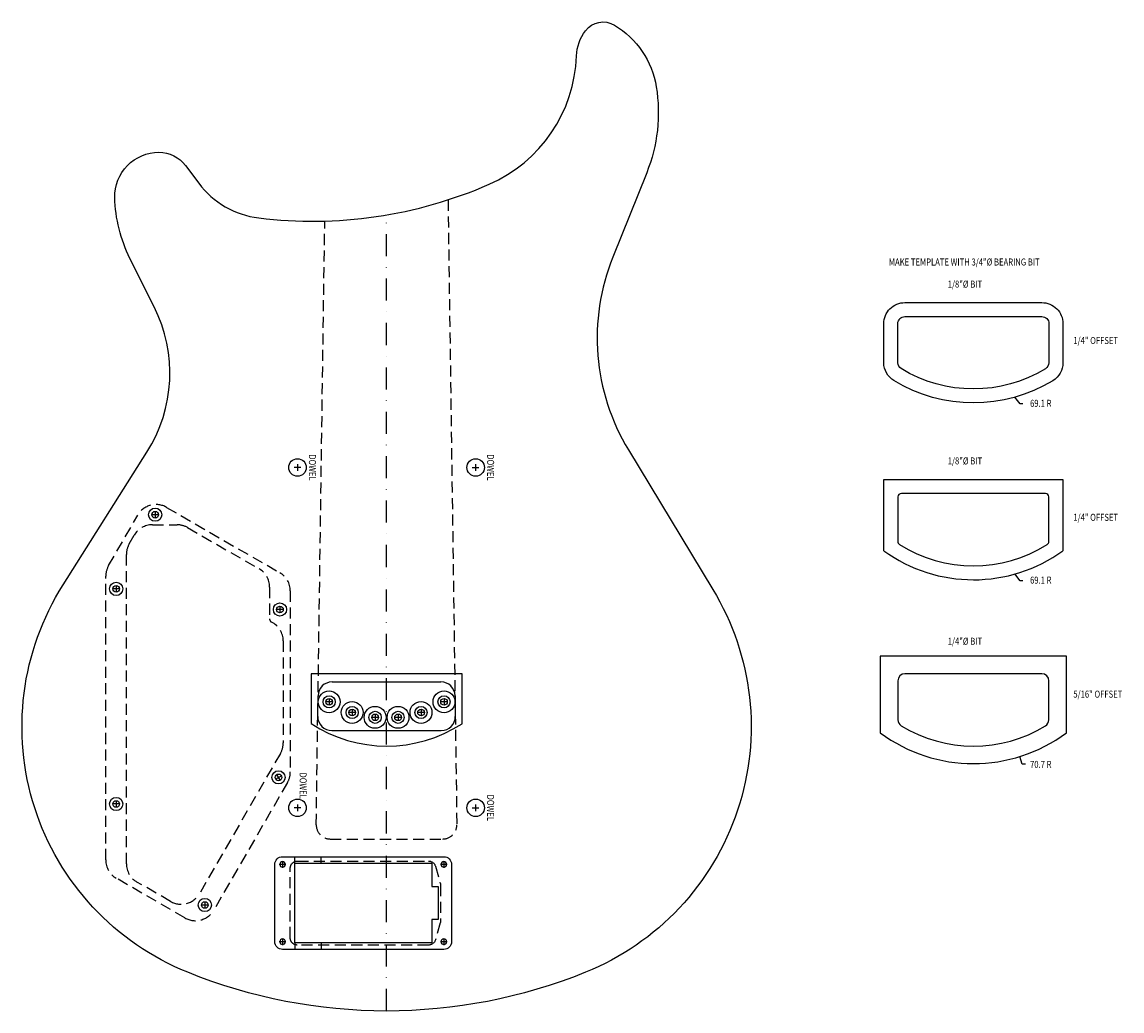
# Model space of a CAD drawing. Extents: x -1019 to 3780, y -2978 to 1124.
# Drawn here: x 3282 to 3780, y -1534 to -1086 of the extents above; entities that cross this region are included whole.
import ezdxf
from ezdxf.enums import TextEntityAlignment as Align

# ---------------------------------------------------------------- set-up
doc = ezdxf.new("R2010")
doc.units = 0
doc.header["$LTSCALE"] = 40
doc.header["$MEASUREMENT"] = 0
doc.linetypes.add('DASHDOT2', pattern=[0.5, 0.25, -0.125, 0, -0.125])
doc.linetypes.add('HIDDEN2', pattern=[0.1875, 0.125, -0.0625])
doc.layers.get('0').update_dxf_attribs({"linetype": 'CONTINUOUS'})
for name, color, linetype in [('Battery', 5, 'CONTINUOUS'), ('Body', 3, 'CONTINUOUS'), ('Cavity', 5, 'HIDDEN2'), ('CenterLines', 1, 'DASHDOT2'), ('Controls-Detail', 5, 'CONTINUOUS'), ('Ferrule', 2, 'CONTINUOUS'), ('G-NOTE', 2, 'CONTINUOUS'), ('Neck-Frets', 5, 'CONTINUOUS'), ('Wire-Red', 1, 'CONTINUOUS')]:
    doc.layers.add(name, color=color, linetype=linetype)
doc.styles.add('S8', font='simplex.shx', dxfattribs={"width": 0.8, "height": 3.175})

# ---------------------------------------------------------------- blocks, each defined once
blk = doc.blocks.new('Battery')
at = {"layer": 'Battery'}
for p, q in [((9, 18), (9, 21)), ((21, 18), (21, 21)), ((9, -18), (9, -21)), ((21, -18), (21, -21))]:
    blk.add_line(p, q, dxfattribs=at)
blk.add_lwpolyline([(3.5, 21, 0.414214), (0, 17.5), (0, -17.5, 0.414214), (3.5, -21), (76.5, -21, 0.414214), (80, -17.5), (80, 17.5, 0.414214), (76.5, 21)], format="xyb", close=True, dxfattribs=at)
at = {"layer": 'Battery', "linetype": 'HIDDEN2'}
blk.add_lwpolyline([(75, -8.06), (75, 8.06, 0.069687), (74.88, 8.93), (72.66, 16.7, 0.33486), (69.61, 19), (10.17, 19, 0.414214), (7, 15.82), (7, -15.82, 0.414214), (10.17, -19), (69.61, -19, 0.33486), (72.66, -16.7), (74.88, -8.93, 0.069687)], format="xyb", close=True, dxfattribs=at)
at = {"layer": 'Battery'}
blk.add_lwpolyline([(74, 7.5), (71, 7.5), (71, 18), (9, 18), (9, -18), (71, -18), (71, -7.5), (74, -7.5)], close=True, dxfattribs=at)
for centre in [(3.5, 17.5), (76.5, 17.5), (3.5, -17.5), (76.5, -17.5)]:
    blk.add_circle(centre, 1.25, dxfattribs=at)

msp = doc.modelspace()

# ---------------------------------------------------------------- linework, layer by layer
at = {"layer": 'Body'}
msp.add_lwpolyline([(3493.06, -1159.95, 0.28854), (3532.62, -1101.82, -0.15545), (3536.72, -1090.39, -0.381597), (3549.8, -1087.88, -0.221127), (3568.73, -1115.81, -0.136521), (3564.39, -1154.7), (3549.03, -1192.89, 0.235927), (3556.12, -1280.21), (3594.32, -1343.32, -0.461881), (3536.66, -1516.71, -0.194601), (3356.66, -1516.71, -0.467827), (3300.24, -1341.32), (3338.22, -1281.27, 0.262794), (3341.51, -1215.48), (3330.54, -1193.55, -0.110899), (3323.68, -1165.91, -0.420084), (3343.63, -1145.46, -0.236655), (3355.66, -1151.46), (3361.66, -1159.46, 0.204187), (3388.81, -1175.17, 0.134056)], format="xyb", close=True, dxfattribs=at)
at = {"layer": 'Cavity'}
msp.add_line((3405.09, -1465.43), (3405.09, -1465.43), dxfattribs=at)
for points in [[(3403.09, -1344.03), (3403.09, -1426.01, -0.131652), (3401.82, -1430.77), (3368.45, -1488.56, -0.414214), (3355.43, -1492.05), (3324.35, -1474.11, -0.267949), (3319.58, -1465.85), (3319.58, -1337.34, -0.131652), (3320.86, -1332.57), (3334.07, -1309.68, -0.414214), (3347.09, -1306.2), (3398.33, -1335.78, -0.267949)], [(3330.21, -1322.74), (3332.45, -1318.86, -0.267949), (3340.7, -1314.1), (3351.86, -1314.1, -0.131652), (3356.63, -1315.37), (3388.98, -1334.05, -0.267949), (3393.74, -1342.3), (3393.74, -1356.72, 0.284817), (3394.62, -1358.15, -0.284817), (3399.91, -1366.68), (3399.91, -1412.82, -0.131652), (3398.64, -1417.58), (3361.94, -1481.14, -0.414214), (3348.93, -1484.62), (3333.7, -1475.83, -0.267949), (3328.93, -1467.58), (3328.93, -1327.5, -0.131652)]]:
    msp.add_lwpolyline(points, format="xyb", close=True, dxfattribs=at)
at = {"layer": 'Cavity', "linetype": 'Continuous'}
for centre in [(3406.35, -1288.14), (3486.98, -1288.14), (3406.35, -1442.22), (3486.98, -1442.22)]:
    msp.add_circle(centre, 3.97, dxfattribs=at)
at = {"layer": 'CenterLines'}
for p, q in [((3446.65, -1534.22), (3446.65, -1173.81)), ((3407.85, -1288.14), (3404.85, -1288.14)), ((3406.35, -1286.64), (3406.35, -1289.64)), ((3485.48, -1288.14), (3488.48, -1288.14)), ((3486.98, -1286.64), (3486.98, -1289.64)), ((3341.94, -1308.02), (3341.94, -1311.02)), ((3343.44, -1309.52), (3340.44, -1309.52)), ((3325.76, -1343.12), (3322.76, -1343.12)), ((3324.26, -1341.62), (3324.26, -1344.62)), ((3399.92, -1352.43), (3396.92, -1352.43)), ((3398.42, -1350.93), (3398.42, -1353.93)), ((3420.66, -1392.75), (3420.66, -1395.75)), ((3472.66, -1392.75), (3472.66, -1395.75)), ((3422.16, -1394.25), (3419.16, -1394.25)), ((3431.06, -1397.55), (3431.06, -1400.55)), ((3462.26, -1397.55), (3462.26, -1400.55)), ((3474.16, -1394.25), (3471.16, -1394.25)), ((3432.56, -1399.05), (3429.56, -1399.05)), ((3442.96, -1401.27), (3439.96, -1401.27)), ((3441.46, -1399.77), (3441.46, -1402.77)), ((3453.36, -1401.27), (3450.36, -1401.27)), ((3451.86, -1399.77), (3451.86, -1402.77)), ((3463.76, -1399.05), (3460.76, -1399.05)), ((3396.47, -1429.19), (3399.07, -1427.69)), ((3398.52, -1429.74), (3397.02, -1427.14)), ((3325.76, -1440.5), (3322.76, -1440.5)), ((3324.26, -1439), (3324.26, -1442)), ((3407.85, -1442.22), (3404.85, -1442.22)), ((3406.35, -1440.72), (3406.35, -1443.72)), ((3485.48, -1442.22), (3488.48, -1442.22)), ((3486.98, -1440.72), (3486.98, -1443.72)), ((3401.09, -1467.85), (3398.09, -1467.85)), ((3399.59, -1466.35), (3399.59, -1469.35)), ((3474.09, -1467.85), (3471.09, -1467.85)), ((3472.59, -1466.35), (3472.59, -1469.35)), ((3365.9, -1486.23), (3362.9, -1486.23)), ((3364.4, -1484.73), (3364.4, -1487.73)), ((3401.09, -1502.85), (3398.09, -1502.85)), ((3399.59, -1501.35), (3399.59, -1504.35)), ((3474.09, -1502.85), (3471.09, -1502.85)), ((3472.59, -1501.35), (3472.59, -1504.35))]:
    msp.add_line(p, q, dxfattribs=at)
at = {"layer": 'Controls-Detail'}
for centre, radius in [((3341.94, -1309.52), 3), ((3341.94, -1309.52), 1.5), ((3324.26, -1343.12), 3), ((3324.26, -1343.12), 1.5), ((3398.42, -1352.43), 3), ((3398.42, -1352.43), 1.5), ((3397.77, -1428.44), 3), ((3397.77, -1428.44), 1.5), ((3324.26, -1440.5), 3), ((3324.26, -1440.5), 1.5), ((3364.4, -1486.23), 3), ((3364.4, -1486.23), 1.5)]:
    msp.add_circle(centre, radius, dxfattribs=at)
at = {"layer": 'Ferrule'}
for centre, radius in [((3420.66, -1394.25), 4.95), ((3420.66, -1394.25), 2.75), ((3420.66, -1394.25), 1.5), ((3472.66, -1394.25), 4.95), ((3472.66, -1394.25), 2.75), ((3472.66, -1394.25), 1.5), ((3431.06, -1399.05), 4.95), ((3431.06, -1399.05), 2.75), ((3431.06, -1399.05), 1.5), ((3441.46, -1401.27), 4.95), ((3441.46, -1401.27), 2.75), ((3451.86, -1401.27), 4.95), ((3451.86, -1401.27), 2.75), ((3462.26, -1399.05), 4.95), ((3462.26, -1399.05), 2.75), ((3462.26, -1399.05), 1.5), ((3441.46, -1401.27), 1.5), ((3451.86, -1401.27), 1.5)]:
    msp.add_circle(centre, radius, dxfattribs=at)
at = {"layer": 'G-NOTE', "color": 4, "linetype": 'HIDDEN2'}
msp.add_line((3421.18, -1456.35), (3472.11, -1456.35), dxfattribs=at)
at = {"layer": 'G-NOTE'}
for points in [[(3734.57, -1259.37), (3733.37, -1259.37), (3731.08, -1256.33)], [(3734.57, -1339.41), (3733.37, -1339.41), (3731.08, -1336.37)], [(3735.77, -1422.43), (3734.26, -1422.43), (3733.2, -1419.03)]]:
    msp.add_lwpolyline(points, dxfattribs=at)
at = {"layer": 'G-NOTE', "color": 4, "linetype": 'HIDDEN2'}
for centre, start, end in [((3421.18, -1450), 179.1893, 270), ((3472.11, -1450), 270, 0.8082)]:
    msp.add_arc(centre, 6.35, start, end, dxfattribs=at)
at = {"layer": 'Neck-Frets', "color": 4, "linetype": 'HIDDEN2'}
for p, q in [((3474.47, -1166.99), (3478.46, -1449.91)), ((3414.83, -1449.91), (3418.7, -1176.57))]:
    msp.add_line(p, q, dxfattribs=at)
at = {"layer": 'Wire-Red'}
for p, q in [((3671.71, -1325.84), (3671.71, -1293.54)), ((3671.71, -1293.54), (3752.77, -1293.54)), ((3752.77, -1293.54), (3752.77, -1325.86)), ((3670.12, -1373.58), (3670.12, -1408.27)), ((3754.36, -1373.58), (3670.12, -1373.58)), ((3754.36, -1408.3), (3754.36, -1373.58)), ((3412.47, -1381.52), (3412.47, -1404.13)), ((3480.83, -1381.52), (3412.47, -1381.52)), ((3480.83, -1404.15), (3480.83, -1381.52)), ((3743.25, -1381.52), (3681.24, -1381.52)), ((3422.01, -1385.25), (3471.29, -1385.25)), ((3678.06, -1384.7), (3678.06, -1402.38)), ((3746.42, -1402.4), (3746.42, -1384.7)), ((3415.53, -1400.83), (3415.66, -1391.51)), ((3477.64, -1391.51), (3477.77, -1400.83)), ((3421.87, -1407.27), (3471.42, -1407.27))]:
    msp.add_line(p, q, dxfattribs=at)
for points in [[(3748.2, -1248.85, -0.280838), (3676.28, -1248.83, -0.261458), (3671.71, -1240.7), (3671.71, -1223.02, -0.414214), (3681.24, -1213.49), (3743.25, -1213.49, -0.414214), (3752.77, -1223.02), (3752.77, -1240.72, -0.261614)], [(3744.9, -1243.43, -0.280838), (3679.58, -1243.41, -0.261458), (3678.06, -1240.7), (3678.06, -1223.02, -0.414214), (3681.24, -1219.84), (3743.25, -1219.84, -0.414214), (3746.42, -1223.02), (3746.42, -1240.72, -0.261614)], [(3679.65, -1299.89, 0.414214), (3678.06, -1301.48), (3678.06, -1321.63, 0.257552), (3678.8, -1322.97, 0.288754), (3745.68, -1322.99, 0.257705), (3746.42, -1321.65), (3746.42, -1301.48, 0.414214), (3744.83, -1299.89)]]:
    msp.add_lwpolyline(points, format="xyb", close=True, dxfattribs=at)
for centre, radius, start, end in [((3712.26, -1269.91), 69.08, 234.0605, 305.909), ((3681.24, -1384.7), 3.18, 90, 180), ((3743.25, -1384.7), 3.18, 0, 90), ((3422.01, -1391.6), 6.35, 90, 179.1893), ((3471.29, -1391.6), 6.35, 0.8082, 90), ((3421.87, -1400.92), 6.35, 179.1893, 270), ((3471.42, -1400.92), 6.35, 270, 0.8082), ((3681.24, -1402.38), 3.17, 180, 238.6098), ((3743.25, -1402.4), 3.17, 301.3567, 0), ((3446.66, -1351.54), 62.73, 236.9674, 303.0002), ((3712.26, -1351.54), 70.67, 233.4011, 306.5689), ((3712.26, -1351.54), 62.73, 238.6098, 301.3567)]:
    msp.add_arc(centre, radius, start, end, dxfattribs=at)

# ---------------------------------------------------------------- block references
at = {"xscale": -1, "rotation": 180}
msp.add_blockref('Battery', (3396.09, -1485.35), dxfattribs=at)

# ---------------------------------------------------------------- texts
at = {"layer": 'G-NOTE', "style": 'S8', "width": 0.8}
for s, p in [('MAKE TEMPLATE WITH 3/4"%%C BEARING BIT', (3673.98, -1196.71)), ('1/8"%%C BIT', (3700.65, -1206.72)), ('1/4" OFFSET', (3757.5, -1232.25)), ('1/8"%%C BIT', (3700.65, -1286.77)), ('1/4" OFFSET', (3757.5, -1312.3)), ('1/4"%%C BIT', (3700.65, -1368.4)), ('5/16" OFFSET', (3757.5, -1392.34))]:
    msp.add_text(s, height=3.175, dxfattribs=at).set_placement(p)
for s, p in [('69.1 R', (3742.76, -1260.69)), ('69.1 R', (3742.76, -1340.73)), ('70.7 R', (3742.76, -1424.16))]:
    msp.add_text(s, height=3.175, dxfattribs=at).set_placement(p, align=Align.CENTER)
for p in [(3411.52, -1288.14), (3492.16, -1288.14), (3407.32, -1432.19), (3492.16, -1442.22)]:
    msp.add_text('DOWEL', height=3.175, rotation=270, dxfattribs=at).set_placement(p, align=Align.CENTER)

doc.saveas('drawing.dxf')
